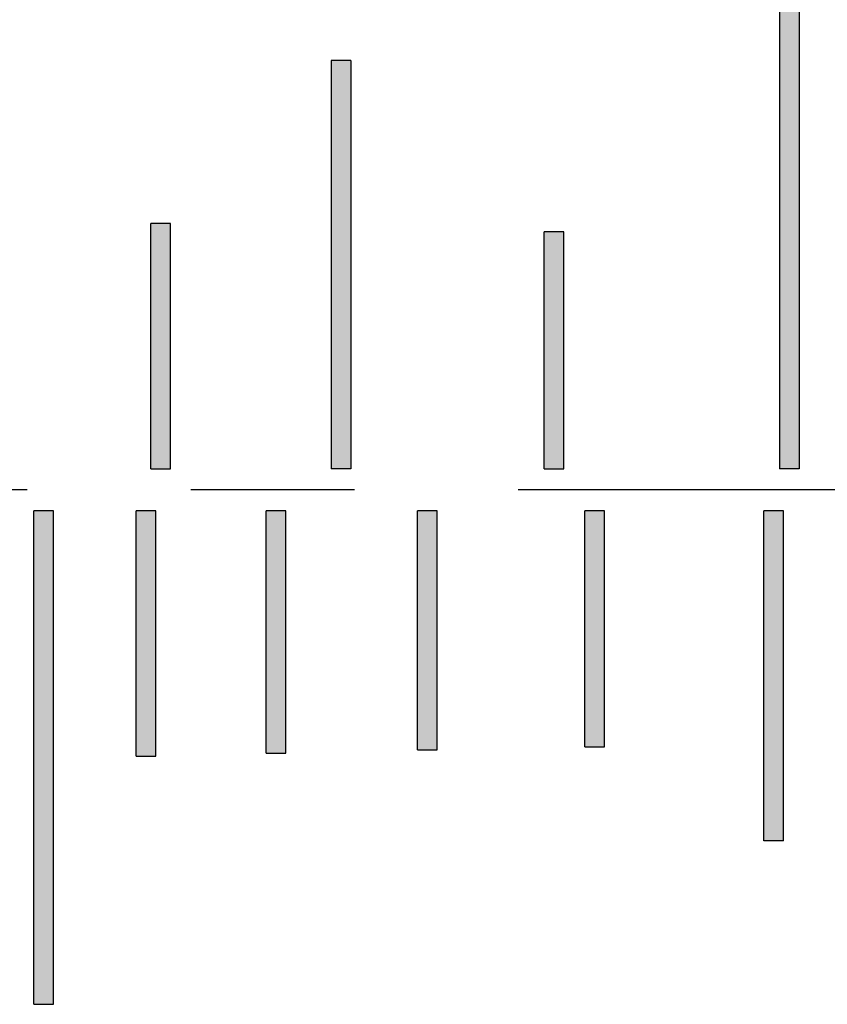
# Model space of a CAD drawing. Extents: x 0.1 to 82, y -10.8 to 17.3.
# Drawn here: x 5.6 to 6.3, y 6.4 to 7.2 of the extents above; entities that cross this region are included whole.
import ezdxf

# ---------------------------------------------------------------- set-up
doc = ezdxf.new("R2010")
doc.units = 0
doc.header["$LTSCALE"] = 0.5
doc.header["$MEASUREMENT"] = 0
doc.linetypes.add('CENTER', pattern=[2, 1.25, -0.25, 0.25, -0.25])
doc.layers.get('0').update_dxf_attribs({"linetype": 'CONTINUOUS'})
doc.layers.add('CENTER', color=2, linetype='CENTER')

msp = doc.modelspace()

# ---------------------------------------------------------------- hatches: boundary and pattern name
h = msp.add_hatch(color=7)
h.paths.add_polyline_path([(5.65662, 6.42343), (5.67162, 6.42343), (5.67162, 6.80056), (5.65662, 6.80056)])
h.paths.add_polyline_path([(5.74972, 6.80056), (5.73472, 6.80056), (5.73472, 6.61306), (5.74972, 6.61306)])
h.paths.add_polyline_path([(5.74592, 6.83256), (5.76092, 6.83256), (5.76092, 7.02006), (5.74592, 7.02006)])
h.paths.add_polyline_path([(5.84902, 6.80056), (5.83402, 6.80056), (5.83402, 6.61544), (5.84902, 6.61544)])
h.paths.add_polyline_path([(5.89862, 7.14464), (5.88362, 7.14464), (5.88362, 6.83256), (5.89862, 6.83256)])
h.paths.add_polyline_path([(5.94962, 6.61774), (5.96462, 6.61774), (5.96462, 6.80056), (5.94962, 6.80056)])
h.paths.add_polyline_path([(6.06142, 7.01361), (6.04642, 7.01361), (6.04642, 6.83256), (6.06142, 6.83256)])
h.paths.add_polyline_path([(6.07742, 6.62007), (6.09242, 6.62007), (6.09242, 6.80056), (6.07742, 6.80056)])
h.paths.add_polyline_path([(6.22622, 6.83256), (6.24122, 6.83256), (6.24122, 7.18846), (6.22622, 7.18846)])
h.paths.add_polyline_path([(6.21412, 6.54846), (6.22912, 6.54846), (6.22912, 6.80056), (6.21412, 6.80056)])
h.paths.add_polyline_path([(6.35742, 6.62486), (6.37242, 6.62486), (6.37242, 6.80056), (6.35742, 6.80056)])
h.paths.add_polyline_path([(6.41702, 6.83256), (6.43202, 6.83256), (6.43202, 7.00728), (6.41702, 7.00728)])
h.paths.add_polyline_path([(6.50512, 6.62731), (6.52012, 6.62731), (6.52012, 6.80056), (6.50512, 6.80056)])
h.paths.add_polyline_path([(6.61472, 6.83256), (6.62972, 6.83256), (6.62972, 7.13199), (6.61472, 7.13199)])
h.paths.add_polyline_path([(6.67092, 6.80056), (6.65592, 6.80056), (6.65592, 6.62979), (6.67092, 6.62979)])
h.paths.add_polyline_path([(6.83122, 7.00069), (6.81622, 7.00069), (6.81622, 6.83256), (6.83122, 6.83256)])
h.paths.add_polyline_path([(6.82372, 6.80056), (6.80872, 6.80056), (6.80872, 6.63231), (6.82372, 6.63231)])
h.paths.add_polyline_path([(6.97772, 6.80056), (6.96272, 6.80056), (6.96272, 6.44731), (6.97772, 6.44731)])
h.paths.add_polyline_path([(7.03502, 7.17529), (7.02002, 7.17529), (7.02002, 6.83256), (7.03502, 6.83256)])
h.paths.add_polyline_path([(7.11762, 6.63746), (7.13262, 6.63746), (7.13262, 6.80056), (7.11762, 6.80056)])
h.paths.add_polyline_path([(7.28782, 6.80056), (7.27282, 6.80056), (7.27282, 6.64008), (7.28782, 6.64008)])
h.paths.add_polyline_path([(7.22482, 6.83256), (7.23982, 6.83256), (7.23982, 6.99387), (7.22482, 6.99387)])

# ---------------------------------------------------------------- linework, layer by layer
at = {"color": 7}
for p, q in [((6.22622, 7.18846), (6.22622, 6.83256)), ((6.24122, 7.18846), (6.24122, 6.83256)), ((5.88362, 7.14464), (5.88362, 6.83256)), ((5.89862, 7.14464), (5.88362, 7.14464)), ((5.89862, 7.14464), (5.89862, 6.83256)), ((5.88362, 7.12486), (5.88362, 6.83256)), ((5.74592, 6.83256), (5.74592, 7.02006)), ((5.76092, 7.02006), (5.74592, 7.02006)), ((5.76092, 6.83256), (5.76092, 7.02006)), ((6.04642, 6.83256), (6.04642, 7.01361)), ((6.06142, 7.01361), (6.04642, 7.01361)), ((6.06142, 6.83256), (6.06142, 7.01361)), ((5.74592, 6.83256), (5.76092, 6.83256)), ((5.89862, 6.83256), (5.88362, 6.83256)), ((6.04642, 6.83256), (6.06142, 6.83256)), ((6.24122, 6.83256), (6.22622, 6.83256)), ((5.65662, 6.42343), (5.65662, 6.80056)), ((5.67162, 6.80056), (5.65662, 6.80056)), ((5.67162, 6.42343), (5.67162, 6.80056)), ((5.74972, 6.80056), (5.73472, 6.80056)), ((5.73472, 6.61306), (5.73472, 6.80056)), ((5.74972, 6.61306), (5.74972, 6.80056)), ((5.83402, 6.61544), (5.83402, 6.80056)), ((5.84902, 6.80056), (5.83402, 6.80056)), ((5.84902, 6.61544), (5.84902, 6.80056)), ((5.94962, 6.61774), (5.94962, 6.80056)), ((5.96462, 6.80056), (5.94962, 6.80056)), ((5.96462, 6.61774), (5.96462, 6.80056)), ((6.07742, 6.62007), (6.07742, 6.80056)), ((6.09242, 6.80056), (6.07742, 6.80056)), ((6.09242, 6.62007), (6.09242, 6.80056)), ((6.22912, 6.80056), (6.21412, 6.80056)), ((6.21412, 6.54846), (6.21412, 6.80056)), ((6.22912, 6.54846), (6.22912, 6.80056)), ((5.73472, 6.61306), (5.74972, 6.61306)), ((5.83402, 6.61544), (5.84902, 6.61544)), ((5.94962, 6.61774), (5.96462, 6.61774)), ((6.07742, 6.62007), (6.09242, 6.62007)), ((6.22912, 6.54846), (6.21412, 6.54846)), ((5.65662, 6.42343), (5.67162, 6.42343))]:
    msp.add_line(p, q, dxfattribs=at)
at = {"layer": 'CENTER', "color": 7}
msp.add_line((12.65156, 6.81656), (4.64256, 6.81656), dxfattribs=at)

doc.saveas('drawing.dxf')
